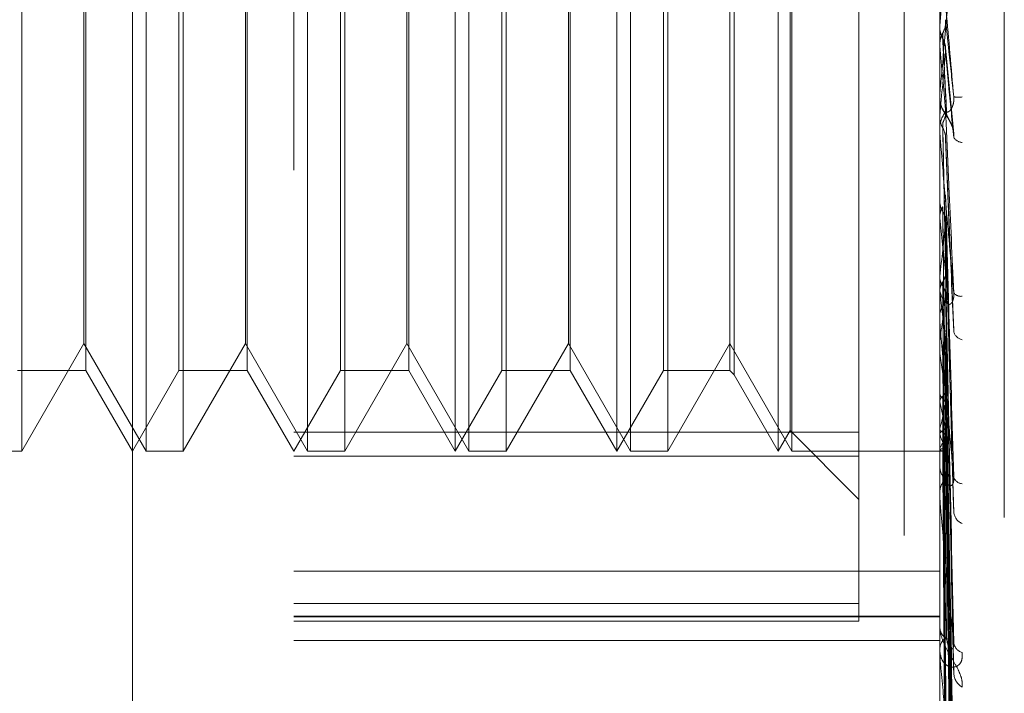
# Model space of a CAD drawing. Units: inches. Extents: x 0 to 23.4, y 0 to 16.5.
# Drawn here: x 11.7 to 11.7, y 9.8 to 9.9 of the extents above; entities that cross this region are included whole.
import ezdxf

# ---------------------------------------------------------------- set-up
doc = ezdxf.new("R2010")
doc.units = ezdxf.units.IN
doc.header["$MEASUREMENT"] = 0
doc.linetypes.add('HIDDEN', pattern=[0.07500000000000001, 0.05, -0.025])

msp = doc.modelspace()

# ---------------------------------------------------------------- linework, layer by layer
at = {"color": 7, "linetype": 'HIDDEN', "lineweight": 0}
for p, q in [((11.6969027292, 5.4828651356), (11.6969027292, 10.4071940678)), ((11.6654755638, 9.7881386568), (11.6654755638, 9.9830205466)), ((11.6753180835, 9.9731780269), (11.6753180835, 9.8307932239)), ((11.7146881622, 9.8459527085), (11.7146881622, 9.9687581205)), ((11.7186251701, 9.9520051438), (11.7186251701, 9.819459918)), ((11.7125277292, 9.9509046017), (11.7125277292, 9.3609046017)), ((11.6587380643, 9.9151071608), (11.6587380643, 9.8560571385)), ((11.6663075515, 9.8560520426), (11.6663075515, 9.9151020649)), ((11.668580584, 9.9151071608), (11.668580584, 9.8560571385)), ((11.6761500712, 9.8560520426), (11.6761500712, 9.9151020649)), ((11.6784231037, 9.9151071608), (11.6784231037, 9.8560571385)), ((11.6859925908, 9.8560520426), (11.6859925908, 9.9151020649)), ((11.6882656234, 9.9151071608), (11.6882656234, 9.8560571385)), ((11.6958351105, 9.8560520426), (11.6958351105, 9.9151020649)), ((11.6981081431, 9.9151071608), (11.6981081431, 9.8560571385)), ((11.7056776302, 9.8560520426), (11.7056776302, 9.9151020649)), ((11.7097669024, 9.9139587769), (11.7097669024, 9.8557376151)), ((11.7021566162, 9.9104496304), (11.7021566162, 9.860709573)), ((11.6626342731, 9.9101859009), (11.6626342731, 9.8609733025)), ((11.6724767928, 9.9101859009), (11.6724767928, 9.8609733025)), ((11.6823193125, 9.9101859009), (11.6823193125, 9.8609733025)), ((11.6921618322, 9.9101859009), (11.6921618322, 9.8609733025)), ((11.7018928866, 9.9101859009), (11.7018928866, 9.8609733025)), ((11.6625228079, 9.8626113753), (11.6625228079, 9.9085517926)), ((11.6723653276, 9.8626113753), (11.6723653276, 9.9085517926)), ((11.6822078473, 9.8626113753), (11.6822078473, 9.9085517926)), ((11.692050367, 9.8626113753), (11.692050367, 9.9085517926)), ((11.6683168545, 9.8609733025), (11.6683168545, 9.8851224731)), ((11.6781593742, 9.8609733025), (11.6781593742, 9.8851224731)), ((11.6851606032, 9.8560520426), (11.6851606032, 9.8850310474)), ((11.6880018939, 9.8609733025), (11.6880018939, 9.8851224731)), ((11.6950031229, 9.8560520426), (11.6950031229, 9.8850310474)), ((11.6978444136, 9.8609733025), (11.6978444136, 9.8851224731)), ((11.7048456425, 9.8560520426), (11.7048456425, 9.8850310474)), ((11.705566165, 9.8573000241), (11.705566165, 9.8850542321)), ((11.7146881622, 9.8819210879), (11.7146895674, 9.881921027)), ((11.7146937803, 9.8819848166), (11.7146895674, 9.881921027)), ((11.7146937803, 9.8806189368), (11.7146937803, 9.8819848166)), ((11.7146881622, 9.8808351464), (11.7146895674, 9.8808352069)), ((11.7146937803, 9.8807717773), (11.7146895674, 9.8808352069)), ((11.7146937803, 9.8754737962), (11.7146937803, 9.8807717773)), ((11.7155450977, 9.8754123651), (11.71504366, 9.8806496187)), ((11.7146881622, 9.8777717883), (11.7146881622, 9.8776134471)), ((11.7146937803, 9.8765032185), (11.7146895674, 9.8764420757)), ((11.7146881622, 9.8756007991), (11.7146881622, 9.8757584011)), ((11.7146937803, 9.8732673122), (11.7146937803, 9.8757443516)), ((11.7146881622, 9.8754053656), (11.7146895674, 9.8754054232)), ((11.7146937803, 9.8753451075), (11.7146895674, 9.8754054232)), ((11.7146937803, 9.8639838643), (11.7146937803, 9.8753451075)), ((11.7155510871, 9.8634358425), (11.7150483076, 9.8751606983)), ((11.7146937803, 9.8713496646), (11.7146895674, 9.8712933783)), ((11.7146937803, 9.870288339), (11.7146895674, 9.8703433607)), ((11.7150415024, 9.8701488512), (11.7150396266, 9.8702172065)), ((11.7155207749, 9.8526833996), (11.7150451904, 9.870014453)), ((11.7146937803, 9.8667104177), (11.7146895674, 9.8666610223)), ((11.7146881622, 9.8661773428), (11.7146881622, 9.866025675)), ((11.7146937803, 9.8657842365), (11.7146895674, 9.8658319758)), ((11.7155219346, 9.8428078073), (11.7150402678, 9.8657189967)), ((11.7146881622, 9.8641046593), (11.7146881622, 9.8642546283)), ((11.7146937803, 9.8532744587), (11.7146937803, 9.8642405789)), ((11.6587380643, 9.8560520426), (11.6625228079, 9.8626074108)), ((11.6625228079, 9.8626074108), (11.6663075515, 9.8560520426)), ((11.668580584, 9.8560520426), (11.6723653276, 9.8626074108)), ((11.6723653276, 9.8626074108), (11.6761500712, 9.8560520426)), ((11.6784231037, 9.8560520426), (11.6822078473, 9.8626074108)), ((11.6822078473, 9.8626074108), (11.6859925908, 9.8560520426)), ((11.6882656234, 9.8560520426), (11.692050367, 9.8626074108)), ((11.692050367, 9.8626074108), (11.6958351105, 9.8560520426)), ((11.6981081431, 9.8560520426), (11.7018928866, 9.8626074108)), ((11.7018928866, 9.8626074108), (11.7056776302, 9.8560520426)), ((11.7146937803, 9.8627531522), (11.7146895674, 9.8627124331)), ((11.7155256619, 9.8355401242), (11.7150423153, 9.862825253)), ((11.7146937803, 9.8619955902), (11.7146895674, 9.8620343214)), ((11.7155226606, 9.834480896), (11.7150406685, 9.861941246)), ((11.6584743348, 9.8609733025), (11.6626342731, 9.8609733025)), ((11.6626342731, 9.8609733025), (11.6654755638, 9.8560520426)), ((11.6654755638, 9.8560520426), (11.6683168545, 9.8609733025)), ((11.6683168545, 9.8609733025), (11.6724767928, 9.8609733025)), ((11.6724767928, 9.8609733025), (11.6753180835, 9.8560520426)), ((11.6753180835, 9.8560520426), (11.6781593742, 9.8609733025)), ((11.6781593742, 9.8609733025), (11.6823193125, 9.8609733025)), ((11.6823193125, 9.8609733025), (11.6851606032, 9.8560520426)), ((11.6851606032, 9.8560520426), (11.6880018939, 9.8609733025)), ((11.6880018939, 9.8609733025), (11.6921618322, 9.8609733025)), ((11.6921618322, 9.8609733025), (11.6950031229, 9.8560520426)), ((11.6950031229, 9.8560520426), (11.6978444136, 9.8609733025)), ((11.6978444136, 9.8609733025), (11.7018928866, 9.8609733025)), ((11.7018928866, 9.8609733025), (11.7021566162, 9.860709573)), ((11.7021566162, 9.860709573), (11.7048456425, 9.8560520426)), ((11.7146937803, 9.8596208941), (11.7146895674, 9.8595903229)), ((11.7155251572, 9.8287875774), (11.7150420399, 9.859674612)), ((11.7146937803, 9.8590593314), (11.7146895674, 9.8590876549)), ((11.7155231896, 9.8280024026), (11.7150409601, 9.8590193566)), ((11.6753180835, 9.8572004265), (11.7097669024, 9.8572004265)), ((11.7048456425, 9.8560520426), (11.705566165, 9.8573000241)), ((11.705566165, 9.8573000241), (11.7097669024, 9.8530992867)), ((11.7146937803, 9.8574268514), (11.7146895674, 9.8574075329)), ((11.7146937803, 9.8570815844), (11.7146895674, 9.8570984763)), ((11.7155236192, 9.8236059775), (11.7150411966, 9.8570584643)), ((11.7155247399, 9.8240887267), (11.7150418117, 9.8574613248)), ((11.6564650318, 9.8560520426), (11.6587380643, 9.8560520426)), ((11.6663075515, 9.8560520426), (11.668580584, 9.8560520426)), ((11.7097669024, 9.8557376151), (11.6753180835, 9.8557376151)), ((11.6761500712, 9.8560520426), (11.6784231037, 9.8560520426)), ((11.6859925908, 9.8560520426), (11.6882656234, 9.8560520426)), ((11.6958351105, 9.8560520426), (11.6981081431, 9.8560520426)), ((11.7056776302, 9.8560520426), (11.7146881622, 9.8560520426)), ((11.7097669024, 9.8557376151), (11.7097669024, 9.8456754163)), ((11.7146881622, 9.8560513805), (11.7148859013, 9.8560527048)), ((11.7146937803, 9.8562503223), (11.7146895674, 9.856242955)), ((11.7146937803, 9.8561338299), (11.7146895674, 9.8561386798)), ((11.715524, 9.8214502935), (11.7150414059, 9.8561292288)), ((11.7155243645, 9.8216131719), (11.715041606, 9.8562651515)), ((11.7146881622, 9.8533846799), (11.7146881622, 9.8535215957)), ((11.6753180835, 9.8487264889), (11.7146881622, 9.8487264889)), ((11.6753180835, 9.8467572186), (11.7097669024, 9.8467572186)), ((11.6753180835, 9.8459819262), (11.7146881622, 9.8459819262)), ((11.6753180835, 9.8459527085), (11.7146881622, 9.8459527085)), ((11.7097669024, 9.8456754163), (11.6753180835, 9.8456754163)), ((11.7146881622, 9.8029608741), (11.7146881622, 9.8459527085)), ((11.6753180835, 9.8445008297), (11.7146881622, 9.8445008297)), ((11.7146881622, 9.8439472229), (11.7146881622, 9.8442644474)), ((11.7146881622, 9.8438283088), (11.7146881622, 9.8439472229)), ((11.7146937803, 9.8437326451), (11.7146937803, 9.8439331734))]:
    msp.add_line(p, q, dxfattribs=at)
for centre, radius, start, end in [((9.0061950396, 10.1207131728), 2.718999201254228, 354.9629399372, 355.0476567748), ((13.6490429241, 10.0522650749), 1.941936291802123, 185.0664168383, 185.1820423734), ((10.7191969799, 9.9679928379), 0.9996920675994796, 354.7490689344, 354.9730340287), ((11.7161453208, 9.877614493), 0.0014571589272831, 180.0411265359, 224.4275787388), ((11.7158181138, 9.8794484401), 0.0018110491020476, 261.2650467659, 277.262021341), ((11.7161381496, 9.8757569602), 0.001449988105443, 135.4568073654, 179.9430630945), ((11.7161265534, 9.8756008016), 0.0014383911252698, 180.0001010356, 185.0656353597), ((11.7160978349, 9.875528345), 0.0006550115460507, 212.1198552297, 265.5526382528), ((12.0735670829, 9.9069160625), 0.360737629625056, 185.827605909, 186.3516587605), ((11.433182971, 9.8986444439), 0.2833162857473896, 353.5281464416, 354.1898470029), ((11.7160525776, 9.8660320425), 0.0013644302396249, 180.2673870243, 225.9968867069), ((11.8847861732, 9.8857474816), 0.1712598997851267, 186.6940128944, 187.633069161), ((11.573469477, 9.8821227919), 0.1425464372913359, 352.1903165281, 353.3047752112), ((11.7159773448, 9.8660294134), 0.0005389036142816, 216.3096613988, 277.4310959731), ((11.7160368431, 9.8642473086), 0.0013487007535369, 133.7198701829, 179.6890404741), ((11.7159898518, 9.8641046716), 0.0013016896140395, 180.0005398187, 185.3251711661), ((11.7162256842, 9.8635281667), 0.0007069569018169, 195.0826472854, 255.3632467419), ((11.784597606, 9.8720540754), 0.0706237777158976, 188.1881078469, 189.9861526018), ((11.7358267253, 9.8631521939), 0.0215256332503101, 190.9608964932, 195.09473489), ((11.6967913665, 9.8624699092), 0.0185991626863726, 344.2676264789, 348.9194087635), ((11.7178951449, 9.8580441995), 0.0033429572821761, 196.7354542494, 211.4670184839), ((11.7123795612, 9.8578025462), 0.0027865765824468, 326.1489249834, 342.9594444693), ((11.7148974026, 9.8563479957), 0.0002955148086159, 226.4456405517, 267.7695145853), ((11.7158957099, 9.8551612722), 0.0012076622543523, 180.7894579692, 229.0816260673), ((11.7158736662, 9.8535033538), 0.0011856443252013, 130.4326968572, 179.1184360394), ((11.7160935267, 9.8546335354), 0.000571367394671, 195.5528991946, 265.333553303), ((11.7157727812, 9.85338471), 0.0010846189825152, 180.0015922716, 185.8341826429), ((11.7164033463, 9.8524259832), 0.0008677863916955, 187.5488798323, 245.7581914063), ((11.715697191, 9.8453966294), 0.0010095695708948, 181.8754320185, 234.0652466532), ((11.7156719963, 9.8439117087), 0.0009844748556567, 125.1858840594, 177.9326517501), ((11.7162573569, 9.8444601166), 0.0007194034623143, 186.8447855616, 253.0016237194), ((11.7155064399, 9.8438283672), 0.0008182776686225, 180.0040849321, 186.7178374033), ((11.7165987981, 9.8425551552), 0.0010582397215185, 183.9568387699, 238.5745082959)]:
    msp.add_arc(centre, radius, start, end, dxfattribs=at)
for points, knots in [([(11.71554308091208, 9.887391818900635), (11.71538949885703, 9.885641490654026), (11.71513182159652, 9.882704820823456), (11.71485254901953, 9.87958242661196), (11.71472651153334, 9.878217083430437), (11.71470195488451, 9.877965913823347), (11.71469486975468, 9.877899862826784), (11.71469411472442, 9.87789959167001), (11.71469378029797, 9.877899471566217)], [0, 0, 0, 0, 0.5273188798742388, 0.8847263069759199, 0.9590362595960064, 0.9800473728109219, 0.991162359075272, 1, 1, 1, 1]), ([(11.71554308091208, 9.877658396602747), (11.71538949885703, 9.879415076489796), (11.71513182159652, 9.882362402990562), (11.71485254901954, 9.885542594697649), (11.71472651153335, 9.886967574615971), (11.71470195488451, 9.887241734676557), (11.71469486975469, 9.8873193330394), (11.71469411472442, 9.887326017414214), (11.71469378029797, 9.887328978132313)], [0, 0, 0, 0, 0.527318879874334, 0.8847263069755404, 0.959036259595877, 0.9800473728110284, 0.9911623590753946, 1, 1, 1, 1]), ([(11.71486883185424, 9.881536387745069), (11.71489562342117, 9.881589821357991), (11.71499595960126, 9.881789933752488), (11.71505740394287, 9.882077610664783), (11.71504672046871, 9.882303256511568), (11.71504380030307, 9.882364933381758)], [0, 0, 0, 0, 0.2093091831965861, 0.7838766564326837, 1, 1, 1, 1]), ([(11.71504380030307, 9.882364933381758), (11.71505748457803, 9.882236781623453), (11.71512590604793, 9.881596021941276), (11.71529035984248, 9.880049830275587), (11.71544541628734, 9.878582571514661), (11.71554308091208, 9.877658396602747)], [0, 0, 0, 0, 0.0846963374235212, 0.423482275747812, 1, 1, 1, 1]), ([(11.71468849760198, 9.881887859621639), (11.71468843961628, 9.881763035534565), (11.71468824714714, 9.881348712954596), (11.71468819741937, 9.880933436633489), (11.71468816267322, 9.880643271735634)], [0, 0, 0, 0, 0.3012727114295005, 1, 1, 1, 1]), ([(11.71468849760198, 9.881887859621639), (11.71470443236445, 9.881733458148009), (11.71472862543032, 9.8814990370183), (11.71483315178242, 9.881289806412276), (11.71486883185425, 9.88121838554183)], [0, 0, 0, 0, 0.6586499852805622, 1, 1, 1, 1]), ([(11.71468849760197, 9.880867076894692), (11.71470443236445, 9.881021031059742), (11.71472862543032, 9.881254773060029), (11.71483315178242, 9.881464721754961), (11.71486883185424, 9.881536387745069)], [0, 0, 0, 0, 0.6586499852789036, 1, 1, 1, 1]), ([(11.71486883185424, 9.881536387745069), (11.71487567570114, 9.88139608978446), (11.71490989494318, 9.880694599825993), (11.71498769278468, 9.879115811944175), (11.7150605276039, 9.877658250382137), (11.71510471139901, 9.876774049637083)], [0, 0, 0, 0, 0.0895371415802451, 0.447685807086746, 1, 1, 1, 1]), ([(11.71486883185425, 9.88121838554183), (11.71487567570114, 9.88107854295802), (11.71490989494319, 9.880379329884056), (11.71498769278467, 9.878829357481834), (11.71506052760389, 9.877438317849586), (11.715104711399, 9.87659447131077)], [0, 0, 0, 0, 0.0895371415801839, 0.447685807086702, 0.9999999999999999, 0.9999999999999999, 0.9999999999999999, 0.9999999999999999]), ([(11.71486883185425, 9.881218385541834), (11.71489562342117, 9.881165179208818), (11.71499595960126, 9.880965917992526), (11.71505740394288, 9.880679988759201), (11.71504672046871, 9.880456358992367), (11.71504380030307, 9.880395233187055)], [0, 0, 0, 0, 0.2093091832042768, 0.7838766564357541, 1, 1, 1, 1]), ([(11.71468849760197, 9.880867076894692), (11.71468844082386, 9.880711791890018), (11.714688252275, 9.880196121148295), (11.71468816405395, 9.879665659548786), (11.71468816230677, 9.879290436333585), (11.71468816223413, 9.879274835206221)], [0, 0, 0, 0, 0.2922709278857627, 0.9705738585822479, 1, 1, 1, 1]), ([(11.71504380030307, 9.880395233187055), (11.71505748457803, 9.880243285549406), (11.71512590604794, 9.879483546305131), (11.71529035984247, 9.87772253219927), (11.71544541628734, 9.876162616677851), (11.71554308091208, 9.875180080517225)], [0, 0, 0, 0, 0.084696337423505, 0.4234822757477767, 1, 1, 1, 1]), ([(11.71469195872412, 9.877608417793079), (11.71469073632117, 9.877598233649458), (11.71467579227191, 9.877473731050834), (11.71472589253618, 9.877253230292618), (11.71481267040942, 9.876987822255028), (11.71492236423144, 9.876776331105363), (11.71507729924319, 9.876528590822105), (11.71524779208315, 9.876285432350445), (11.71543135628917, 9.87591997878859), (11.71552174588805, 9.875619176801898), (11.71555546909137, 9.87537203796236), (11.71554341535845, 9.87524267006072), (11.71553862408668, 9.875191247254255)], [0, 0, 0, 0, 0.0096568678128854, 0.1180565771470148, 0.2108877095016747, 0.2962308542593214, 0.410731982548381, 0.6489736571509932, 0.7777130579260826, 0.86416681156987, 0.9460072887334979, 1, 1, 1, 1]), ([(11.71510471139906, 9.876774049637158), (11.71512938802687, 9.876739026401292), (11.71516298610868, 9.876691341054945), (11.71533286616756, 9.876833461316306), (11.71544439618249, 9.877001896457422), (11.71552395656173, 9.877237368123769), (11.7155539168693, 9.877458534931463), (11.71554614372781, 9.877601905103361), (11.71554308091208, 9.877658396602731)], [0, 0, 0, 0, 0.4235571565794745, 0.5766877106330093, 0.7311347586962961, 0.8323151788333121, 0.9339279095243523, 1, 1, 1, 1]), ([(11.71486883185424, 9.876073872287872), (11.71489562342117, 9.876125039018563), (11.71499595960126, 9.876316661790016), (11.71505740394287, 9.876592486240579), (11.71504672046871, 9.87680926878268), (11.71504380030307, 9.87686852300295)], [0, 0, 0, 0, 0.2093091832020687, 0.7838766564339317, 1, 1, 1, 1]), ([(11.71504380030307, 9.87686852300295), (11.71505748457803, 9.876558019967923), (11.71512590604793, 9.87500550263483), (11.71529035984248, 9.871307739935885), (11.71544541628734, 9.867873444507392), (11.71554308091208, 9.865710302081773)], [0, 0, 0, 0, 0.0846963374234884, 0.4234822757477995, 1, 1, 1, 1]), ([(11.71468849760198, 9.87640953863017), (11.71468843961627, 9.876102203395108), (11.71468824714714, 9.875082080352302), (11.71468819741937, 9.874061043903179), (11.71468816267322, 9.873347617873518)], [0, 0, 0, 0, 0.3012727113970707, 1, 1, 1, 1]), ([(11.71468849760198, 9.87640953863017), (11.71470443236445, 9.87626182821513), (11.71472862543032, 9.876037565832462), (11.71483315178242, 9.8758382918767), (11.71486883185425, 9.875770269708969)], [0, 0, 0, 0, 0.6586499852840108, 1, 1, 1, 1]), ([(11.71510471139906, 9.876594471310698), (11.71512938802687, 9.876525512140764), (11.71516298610867, 9.876431621847047), (11.71533286616756, 9.876129229277709), (11.71544439618249, 9.875884718212982), (11.71552395656173, 9.875606935670904), (11.71555391686929, 9.875372645209199), (11.71554614372781, 9.875234509503557), (11.71554308091208, 9.875180080517216)], [0, 0, 0, 0, 0.4235571565793321, 0.5766877106327264, 0.7311347586957695, 0.832315178833397, 0.9339279095260339, 1, 1, 1, 1]), ([(11.71486883185424, 9.87607387228787), (11.71487567570114, 9.87575174540799), (11.71490989494318, 9.87414111065175), (11.71498769278468, 9.870532096852004), (11.7150605276039, 9.867227014341935), (11.71510471139901, 9.865222051742771)], [0, 0, 0, 0, 0.0895371415802527, 0.4476858070867802, 1, 1, 1, 1]), ([(11.71486883185425, 9.875770269708969), (11.71487567570114, 9.875448577585734), (11.71490989494319, 9.873840116613195), (11.71498769278467, 9.870258613484216), (11.71506052760389, 9.867017040689593), (11.715104711399, 9.86505060499672)], [0, 0, 0, 0, 0.0895371415802201, 0.4476858070868505, 0.9999999999999999, 0.9999999999999999, 0.9999999999999999, 0.9999999999999999]), ([(11.71486883185425, 9.875770269708969), (11.71489562342117, 9.87571962531297), (11.71499595960126, 9.87552995871929), (11.71505740394287, 9.875258150784562), (11.71504672046871, 9.875046001597429), (11.71504380030307, 9.874988013834471)], [0, 0, 0, 0, 0.2093091832020521, 0.7838766564320788, 1, 1, 1, 1]), ([(11.71468849760197, 9.87543497850056), (11.71468843961627, 9.875098557861092), (11.71468824714713, 9.873981893036373), (11.71468819741937, 9.872866131860457), (11.71468816267322, 9.87208651907928)], [0, 0, 0, 0, 0.301272711398501, 1, 1, 1, 1]), ([(11.71554308091208, 9.865710302081773), (11.71538949885703, 9.867432045505247), (11.71513182159652, 9.870320756224217), (11.71485254901953, 9.87352987939379), (11.71472651153335, 9.875034995057987), (11.71470195488451, 9.87534750179751), (11.71469486975469, 9.875445988453967), (11.71469411472442, 9.875465260129774), (11.71469378029797, 9.875473796156095)], [0, 0, 0, 0, 0.5273188798742988, 0.884726306975622, 0.9590362595963307, 0.9800473728108701, 0.9911623590752142, 1, 1, 1, 1]), ([(11.71504380030307, 9.874988013834471), (11.71505748457803, 9.874654792433779), (11.71512590604794, 9.872988683114459), (11.71529035984247, 9.869085825462761), (11.71544541628734, 9.865563068913087), (11.71554308091208, 9.863344207925033)], [0, 0, 0, 0, 0.0846963374234803, 0.4234822757477844, 1, 1, 1, 1]), ([(11.71504380030307, 9.871686953704739), (11.71505748457803, 9.871205321781686), (11.71512590604794, 9.868797158819126), (11.71529035984247, 9.863081471865298), (11.71544541628734, 9.857804264154), (11.71554308091208, 9.854480335817952)], [0, 0, 0, 0, 0.0846963374234811, 0.4234822757477765, 1, 1, 1, 1]), ([(11.71468849760198, 9.8712626476104), (11.71468843961627, 9.870783909123492), (11.71468824714714, 9.869194855522565), (11.71468819741937, 9.867604961863039), (11.71468816267322, 9.866494059777155)], [0, 0, 0, 0, 0.3012727113983784, 1, 1, 1, 1]), ([(11.71468849760198, 9.8712626476104), (11.71470443236445, 9.871126966893206), (11.71472862543032, 9.870920968684405), (11.71483315178242, 9.870738853658867), (11.71486883185425, 9.87067668869222)], [0, 0, 0, 0, 0.6586499852838688, 1, 1, 1, 1]), ([(11.71468849760197, 9.870369533220396), (11.71470443236445, 9.870503642391762), (11.71472862543032, 9.870707254589986), (11.71483315178242, 9.870891892503924), (11.71486883185424, 9.870954918658562)], [0, 0, 0, 0, 0.6586499852863756, 1, 1, 1, 1]), ([(11.71486883185424, 9.870954918658562), (11.71487567570114, 9.87046260536414), (11.71490989494319, 9.868001038346675), (11.71498769278468, 9.862492237790939), (11.71506052760389, 9.857459088626058), (11.71510471139901, 9.854405828744992)], [0, 0, 0, 0, 0.0895371415803004, 0.4476858070867784, 1, 1, 1, 1]), ([(11.71468849760197, 9.870369533220396), (11.71468843961627, 9.869864140048549), (11.71468824714713, 9.868186612835759), (11.71468819741937, 9.866509910764927), (11.71468816267322, 9.865338353273188)], [0, 0, 0, 0, 0.3012727114022444, 1, 1, 1, 1]), ([(11.71486883185425, 9.87067668869222), (11.71487567570114, 9.87018477382105), (11.71490989494319, 9.867725198920283), (11.71498769278467, 9.862241609919154), (11.71506052760389, 9.857266662848785), (11.715104711399, 9.85424871011129)], [0, 0, 0, 0, 0.0895371415802187, 0.4476858070866676, 1, 1, 1, 1]), ([(11.71486883185425, 9.870676688692214), (11.71489562342117, 9.870630436653656), (11.71499595960126, 9.870457219727454), (11.71505740394287, 9.870209356938272), (11.71504672046871, 9.870016355955215), (11.71504380030307, 9.869963602063452)], [0, 0, 0, 0, 0.2093091832018843, 0.7838766564375161, 1, 1, 1, 1]), ([(11.71504380030307, 9.869963602063452), (11.71505748457803, 9.869461150389332), (11.71512590604794, 9.866948888526755), (11.71529035984247, 9.861045246773593), (11.71544541628734, 9.855686970795807), (11.71554308091208, 9.852311980397612)], [0, 0, 0, 0, 0.0846963374235024, 0.423482275747772, 0.9999999999999999, 0.9999999999999999, 0.9999999999999999, 0.9999999999999999]), ([(11.71468849760197, 9.866633208613882), (11.71468843961627, 9.866000369731386), (11.71468824714713, 9.863899818109857), (11.71468819741937, 9.861798530139355), (11.71468816267322, 9.860330302893198)], [0, 0, 0, 0, 0.301272711419827, 1, 1, 1, 1]), ([(11.71468849760197, 9.866633208613882), (11.71470443236445, 9.866514461449164), (11.71472862543032, 9.866334172726212), (11.71483315178242, 9.866175798742418), (11.71486883185425, 9.86612173778072)], [0, 0, 0, 0, 0.6586499852858493, 1, 1, 1, 1]), ([(11.71486883185424, 9.866364539178594), (11.71489562342117, 9.866405773017451), (11.71499595960126, 9.866560196455733), (11.71505740394287, 9.866783197624937), (11.71504672046871, 9.866959351823336), (11.71504380030307, 9.867007500902007)], [0, 0, 0, 0, 0.2093091832055188, 0.7838766564325406, 0.9999999999999999, 0.9999999999999999, 0.9999999999999999, 0.9999999999999999]), ([(11.71504380030307, 9.867007500902007), (11.71505748457803, 9.866372147523505), (11.71512590604793, 9.863195376215359), (11.71529035984247, 9.855668344825245), (11.71544541628734, 9.848738956867447), (11.71554308091208, 9.844374378051445)], [0, 0, 0, 0, 0.0846963374235302, 0.4234822757477905, 1, 1, 1, 1]), ([(11.71468849760197, 9.865853819444533), (11.71470443236445, 9.865970508321935), (11.71472862543032, 9.866147672035606), (11.71483315178242, 9.866309350300494), (11.71486883185424, 9.866364539178594)], [0, 0, 0, 0, 0.6586499852872375, 1, 1, 1, 1]), ([(11.71486883185424, 9.866364539178594), (11.71487567570114, 9.865719832954806), (11.71490989494318, 9.862496301121688), (11.71498769278467, 9.85528681621506), (11.7150605276039, 9.848707511519935), (11.71510471139901, 9.844716307124266)], [0, 0, 0, 0, 0.089537141580127, 0.4476858070867088, 1, 1, 1, 1]), ([(11.71486883185425, 9.86612173778072), (11.71487567570114, 9.865477379246734), (11.71490989494319, 9.862255585863005), (11.71498769278468, 9.855068102183594), (11.71506052760389, 9.8485395883867), (11.71510471139901, 9.844579195279714)], [0, 0, 0, 0, 0.0895371415801551, 0.447685807086734, 1, 1, 1, 1]), ([(11.71486883185425, 9.86612173778072), (11.71489562342117, 9.86608154976878), (11.71499595960126, 9.86593104302108), (11.71505740394287, 9.865716083784438), (11.71504672046871, 9.865549206563845), (11.71504380030307, 9.865503593206368)], [0, 0, 0, 0, 0.2093091832010975, 0.7838766564322773, 1, 1, 1, 1]), ([(11.71468849760197, 9.865853819444531), (11.71468843961627, 9.865197719966318), (11.71468824714713, 9.863019960569634), (11.71468819741937, 9.860842917985293), (11.71468816267322, 9.85932175892317)], [0, 0, 0, 0, 0.3012727113988717, 1, 1, 1, 1]), ([(11.71504380030307, 9.865503593206368), (11.71505748457803, 9.864850071171457), (11.71512590604794, 9.861582456454988), (11.71529035984247, 9.853891403595076), (11.71544541628734, 9.84689127024388), (11.71554308091208, 9.842482131381992)], [0, 0, 0, 0, 0.0846963374235323, 0.4234822757478096, 1, 1, 1, 1]), ([(11.71510471139906, 9.865222051742851), (11.71512938802687, 9.865118765191248), (11.71516298610868, 9.864978136980731), (11.71533286616756, 9.86500616037669), (11.71544439618249, 9.86511586521854), (11.71552395656173, 9.865312252428827), (11.7155539168693, 9.865514588773022), (11.71554614372781, 9.865654983129462), (11.71554308091208, 9.865710302081743)], [0, 0, 0, 0, 0.423557156579657, 0.5766877106329844, 0.7311347586963763, 0.8323151788330158, 0.933927909525914, 1, 1, 1, 1]), ([(11.71554308091208, 9.854480335817952), (11.71538949885703, 9.856104914484561), (11.71513182159652, 9.858830603889885), (11.71485254901953, 9.861952672449327), (11.71472651153335, 9.863483525057733), (11.71470195488451, 9.863823083668413), (11.71469486975468, 9.863938899054098), (11.71469411472442, 9.86397006150233), (11.71469378029797, 9.863983864322641)], [0, 0, 0, 0, 0.5273188798742249, 0.8847263069757269, 0.9590362595959644, 0.9800473728110636, 0.9911623590750478, 1, 1, 1, 1]), ([(11.71486883185424, 9.862468642122494), (11.71489562342117, 9.862502568952339), (11.71499595960126, 9.862629627161327), (11.71505740394287, 9.862813566681927), (11.71504672046871, 9.862959424255502), (11.71504380030307, 9.862999292211239)], [0, 0, 0, 0, 0.2093091832022821, 0.7838766564343891, 1, 1, 1, 1]), ([(11.71504380030307, 9.862999292211239), (11.71505748457803, 9.862233180703786), (11.71512590604793, 9.858402617842135), (11.71529035984247, 9.84933628854164), (11.71544541628734, 9.841005166472492), (11.71554308091208, 9.83575768442675)], [0, 0, 0, 0, 0.0846963374234797, 0.4234822757477544, 1, 1, 1, 1]), ([(11.71468849760197, 9.86268854162783), (11.71468843961627, 9.861924474795806), (11.71468824714713, 9.859388344561872), (11.71468819741937, 9.856851608302149), (11.71468816267322, 9.855079121453478)], [0, 0, 0, 0, 0.3012727113917731, 1, 1, 1, 1]), ([(11.71486883185424, 9.862468642122497), (11.71487567570114, 9.861694844332035), (11.71490989494318, 9.857825854522536), (11.71498769278467, 9.849176254833681), (11.71506052760389, 9.841288587822202), (11.71510471139901, 9.836503691437768)], [0, 0, 0, 0, 0.0895371415800778, 0.4476858070867356, 0.9999999999999999, 0.9999999999999999, 0.9999999999999999, 0.9999999999999999]), ([(11.71468849760197, 9.862051046834384), (11.71468843961627, 9.861267954194405), (11.71468824714713, 9.858668672512572), (11.71468819741937, 9.856069973405988), (11.71468816267322, 9.854254191425357)], [0, 0, 0, 0, 0.3012727114005231, 1, 1, 1, 1]), ([(11.71486883185425, 9.862270044768223), (11.71487567570114, 9.861496531367697), (11.71490989494319, 9.857628963508208), (11.71498769278468, 9.848997359537476), (11.71506052760389, 9.841151236512557), (11.715104711399, 9.83639154196167)], [0, 0, 0, 0, 0.089537141580267, 0.4476858070867316, 1, 1, 1, 1]), ([(11.71486883185425, 9.862270044768223), (11.71489562342117, 9.862237373282365), (11.71499595960126, 9.862115016419168), (11.71505740394287, 9.861940729921962), (11.71504672046871, 9.861806007841373), (11.71504380030307, 9.861769183603771)], [0, 0, 0, 0, 0.2093091832053224, 0.7838766564363199, 1, 1, 1, 1]), ([(11.71504380030307, 9.861769183603771), (11.71505748457803, 9.860988211197142), (11.71512590604794, 9.857083343736319), (11.71529035984248, 9.847882854458861), (11.71544541628734, 9.839493866792232), (11.71554308091208, 9.83420993723302)], [0, 0, 0, 0, 0.0846963374234341, 0.4234822757478405, 0.9999999999999999, 0.9999999999999999, 0.9999999999999999, 0.9999999999999999]), ([(11.71468849760197, 9.859571217194846), (11.71468843961627, 9.858703537779363), (11.71468824714713, 9.85582349128749), (11.71468819741937, 9.85294299099638), (11.71468816267322, 9.85093030683808)], [0, 0, 0, 0, 0.3012727113711326, 1, 1, 1, 1]), ([(11.71468849760197, 9.859571217194846), (11.71470443236445, 9.85949844549017), (11.71472862543032, 9.85938795933469), (11.71483315178242, 9.859293174634495), (11.71486883185425, 9.859260819875688)], [0, 0, 0, 0, 0.6586499852884143, 1, 1, 1, 1]), ([(11.71468849760197, 9.859098657500125), (11.71470443236445, 9.859168635513514), (11.71472862543032, 9.859274880127428), (11.71483315178242, 9.859374149692906), (11.71486883185424, 9.859408035360541)], [0, 0, 0, 0, 0.658649985286951, 1, 1, 1, 1]), ([(11.71486883185424, 9.859408035360541), (11.71489562342117, 9.859433428977347), (11.71499595960126, 9.859528529742306), (11.71505740394287, 9.859666759560781), (11.71504672046871, 9.859777048836797), (11.71504380030307, 9.859807194737806)], [0, 0, 0, 0, 0.2093091832020932, 0.7838766564354821, 0.9999999999999999, 0.9999999999999999, 0.9999999999999999, 0.9999999999999999]), ([(11.71486883185424, 9.859408035360541), (11.71487567570114, 9.858533113071662), (11.71490989494318, 9.85415850065805), (11.71498769278468, 9.844381405256042), (11.71506052760389, 9.835470456765117), (11.715104711399, 9.830064807014178)], [0, 0, 0, 0, 0.0895371415800537, 0.4476858070867202, 1, 1, 1, 1]), ([(11.71504380030307, 9.859807194737806), (11.71505748457803, 9.858938014367368), (11.71512590604793, 9.854592106474454), (11.71529035984248, 9.844314160026608), (11.71544541628734, 9.834882412304205), (11.71554308091208, 9.82894168470203)], [0, 0, 0, 0, 0.084696337423501, 0.42348227574777, 1, 1, 1, 1]), ([(11.71468849760197, 9.859098657500125), (11.71468843961627, 9.858216874706713), (11.71468824714713, 9.855290015551722), (11.71468819741937, 9.852363583679104), (11.71468816267322, 9.850318805871382)], [0, 0, 0, 0, 0.3012727113671017, 1, 1, 1, 1]), ([(11.71486883185425, 9.859260819875688), (11.71487567570114, 9.858386108398289), (11.71490989494319, 9.854012550042329), (11.71498769278468, 9.844248794437203), (11.7150605276039, 9.835368641513252), (11.71510471139901, 9.829981673280797)], [0, 0, 0, 0, 0.0895371415802138, 0.4476858070867112, 1, 1, 1, 1]), ([(11.71486883185425, 9.859260819875688), (11.71489562342117, 9.859236845748537), (11.71499595960126, 9.859147061065677), (11.71505740394287, 9.859019746476003), (11.71504672046871, 9.858922048742437), (11.71504380030307, 9.8588953445486)], [0, 0, 0, 0, 0.2093091832035225, 0.7838766564365862, 1, 1, 1, 1]), ([(11.71504380030307, 9.8588953445486), (11.71505748457803, 9.85801514814783), (11.71512590604794, 9.853614160026716), (11.71529035984248, 9.843236763985852), (11.71544541628734, 9.833762121875356), (11.71554308091208, 9.82779437660023)], [0, 0, 0, 0, 0.0846963374235808, 0.4234822757477911, 1, 1, 1, 1]), ([(11.71486883185424, 9.857293337195435), (11.71489562342117, 9.857309279807726), (11.71499595960126, 9.857368985939237), (11.71505740394287, 9.857456510069786), (11.71504672046871, 9.857527244906453), (11.71504380030307, 9.85754657920133)], [0, 0, 0, 0, 0.2093091832015146, 0.7838766564364151, 1, 1, 1, 1]), ([(11.71504380030307, 9.857546579201328), (11.71505748457803, 9.856605744411118), (11.71512590604793, 9.85190156392135), (11.71529035984248, 9.840783472089695), (11.71544541628734, 9.830591986650912), (11.71554308091208, 9.824172726866268)], [0, 0, 0, 0, 0.0846963374234021, 0.423482275747778, 1, 1, 1, 1]), ([(11.71468849760197, 9.857393903542063), (11.71468843961627, 9.856453971737913), (11.71468824714713, 9.85333410137253), (11.71468819741937, 9.85021394583594), (11.71468816267323, 9.848033808017801)], [0, 0, 0, 0, 0.3012727113858967, 1, 1, 1, 1]), ([(11.71468849760197, 9.857103358484665), (11.71468843961627, 9.856154755465436), (11.71468824714713, 9.853006103153744), (11.71468819741937, 9.849857707388452), (11.71468816267322, 9.847657837351957)], [0, 0, 0, 0, 0.3012727114092598, 1, 1, 1, 1]), ([(11.71468849760197, 9.857393903542063), (11.71470443236445, 9.857348512072027), (11.71472862543032, 9.857279596151505), (11.71483315178242, 9.857222361410777), (11.71486883185425, 9.857202824331187)], [0, 0, 0, 0, 0.6586499852832464, 1, 1, 1, 1]), ([(11.71468849760197, 9.857103358484665), (11.71470443236445, 9.857145734180328), (11.71472862543032, 9.857210071380075), (11.71483315178242, 9.857272147508187), (11.71486883185424, 9.857293337195435)], [0, 0, 0, 0, 0.6586499852844061, 1, 1, 1, 1]), ([(11.71486883185424, 9.857293337195435), (11.71487567570114, 9.856348912379243), (11.71490989494319, 9.851626787252089), (11.71498769278468, 9.841075565838725), (11.7150605276039, 9.831463400764068), (11.71510471139901, 9.825632371912908)], [0, 0, 0, 0, 0.0895371415801233, 0.447685807086826, 1, 1, 1, 1]), ([(11.71486883185425, 9.857202824331187), (11.71487567570114, 9.856258529128747), (11.71490989494319, 9.851537052070496), (11.71498769278468, 9.840994032397763), (11.7150605276039, 9.831400801438466), (11.71510471139901, 9.825581258591972)], [0, 0, 0, 0, 0.0895371415802464, 0.4476858070867182, 1, 1, 1, 1]), ([(11.71486883185425, 9.857202824331189), (11.71489642092636, 9.857188407971833), (11.71498502989884, 9.857142106349801), (11.71501058913037, 9.857092018143653), (11.71502819030232, 9.857057525278393)], [0, 0, 0, 0, 0.3113575447807286, 1, 1, 1, 1]), ([(11.71504380030307, 9.856985944072019), (11.71505748457803, 9.856038336268368), (11.71512590604794, 9.851300290664327), (11.71529035984248, 9.840121053991002), (11.71544541628734, 9.829903195688452), (11.71554308091208, 9.823467324560463)], [0, 0, 0, 0, 0.0846963374234889, 0.4234822757477267, 1, 1, 1, 1]), ([(11.71468849760197, 9.856235294457809), (11.71468843961627, 9.855257081849361), (11.71468824714713, 9.8520101478542), (11.71468819741937, 9.848763107622691), (11.71468816267323, 9.846494312005746)], [0, 0, 0, 0, 0.3012727113971721, 1, 1, 1, 1]), ([(11.71468849760197, 9.856137265093126), (11.71468843961627, 9.85515612683276), (11.71468824714713, 9.851899481861972), (11.71468819741937, 9.848642913429353), (11.71468816267323, 9.846367460198243)], [0, 0, 0, 0, 0.3012727113852313, 1, 1, 1, 1]), ([(11.71468849760197, 9.856137265093126), (11.71470443236445, 9.856150506903017), (11.71472862543032, 9.856170611374568), (11.71483315178242, 9.856193250472307), (11.71486883185424, 9.856200978328655)], [0, 0, 0, 0, 0.6586499852822431, 1, 1, 1, 1]), ([(11.71486883185424, 9.856200978328655), (11.71489562342117, 9.856206893728888), (11.71499595960126, 9.856229047291801), (11.71505740394287, 9.856262702384303), (11.71504672046871, 9.856291326240326), (11.71504380030307, 9.856299150137275)], [0, 0, 0, 0, 0.2093091832008914, 0.7838766564373767, 1, 1, 1, 1]), ([(11.71486883185424, 9.856200978328655), (11.71487567570114, 9.855221184958687), (11.71490989494319, 9.850322217023466), (11.71498769278468, 9.839378218231564), (11.7150605276039, 9.829412245263224), (11.71510471139901, 9.823366585887117)], [0, 0, 0, 0, 0.0895371415801727, 0.4476858070866985, 1, 1, 1, 1]), ([(11.71486883185425, 9.856170439455763), (11.71489641394526, 9.85616609204833), (11.71498530507642, 9.856152081291711), (11.71501092968766, 9.856138306119096), (11.71502860322043, 9.856128805254388)], [0, 0, 0, 0, 0.3102906966245904, 1, 1, 1, 1]), ([(11.71486883185425, 9.856170439455763), (11.71487567570114, 9.855190689817233), (11.71490989494319, 9.85029194053926), (11.71498769278468, 9.839350708999469), (11.7150605276039, 9.829391124366612), (11.71510471139901, 9.823349340347223)], [0, 0, 0, 0, 0.0895371415801909, 0.4476858070867359, 0.9999999999999999, 0.9999999999999999, 0.9999999999999999, 0.9999999999999999]), ([(11.71504380030307, 9.856299150137275), (11.71505748457803, 9.855320665147927), (11.71512590604794, 9.850428233400828), (11.71529035984248, 9.83887183299207), (11.71544541628734, 9.828288956674319), (11.71554308091208, 9.821623173481035)], [0, 0, 0, 0, 0.0846963374235109, 0.4234822757477528, 1, 1, 1, 1]), ([(11.71504380030307, 9.856109992882155), (11.71505748457803, 9.855129222690607), (11.71512590604794, 9.85022536491662), (11.71529035984248, 9.83864833435144), (11.71544541628734, 9.82805655987826), (11.71554308091208, 9.821385172048474)], [0, 0, 0, 0, 0.0846963374235494, 0.4234822757477694, 1, 1, 1, 1]), ([(11.71510471139906, 9.854405828745058), (11.71512938802687, 9.854238011922805), (11.71516298610868, 9.854009523518046), (11.71533286616756, 9.853922437210077), (11.71544439618249, 9.853969446733826), (11.71552395656173, 9.854119651542605), (11.71555391686929, 9.854295844460633), (11.71554614372781, 9.854428188783777), (11.71554308091208, 9.854480335817906)], [0, 0, 0, 0, 0.4235571565784805, 0.5766877106322341, 0.7311347586958862, 0.832315178832921, 0.9339279095251329, 1, 1, 1, 1]), ([(11.71554308091208, 9.844374378051445), (11.71538949885703, 9.845843075455381), (11.71513182159651, 9.84830723003024), (11.71485254901954, 9.85122940428732), (11.71472651153334, 9.852730664838088), (11.71470195488451, 9.853085002787017), (11.71469486975468, 9.85321396103215), (11.71469411472442, 9.853255887960724), (11.71469378029797, 9.853274458705135)], [0, 0, 0, 0, 0.5273188798737966, 0.8847263069754855, 0.9590362595962266, 0.9800473728113382, 0.9911623590753053, 1, 1, 1, 1]), ([(11.71551956012517, 9.852683270032362), (11.71553267197648, 9.852602800654877), (11.71555470228229, 9.852467597398418), (11.71554642982365, 9.852356824298534), (11.71554308091208, 9.852311980397568)], [0, 0, 0, 0, 0.5951733677889753, 1, 1, 1, 1]), ([(11.71604704321671, 9.841652139232657), (11.71605802158861, 9.841784772817663), (11.71607041390162, 9.84193448872409), (11.71600143182226, 9.842260557614354), (11.7159195547244, 9.842484130417327), (11.71572418454388, 9.842897631213374), (11.7154414461221, 9.84338864495516), (11.71505537374104, 9.844059820283306), (11.71475056383802, 9.844744871601842), (11.71470923056123, 9.845154695110688), (11.71468816223413, 9.845363589648144)], [0, 0, 0, 0, 0.1194461009601055, 0.1348299623652291, 0.2536738278693379, 0.2817546550328907, 0.4371652095495726, 0.6109336935291279, 0.8016857882123132, 1, 1, 1, 1]), ([(11.71510471139907, 9.84471630712432), (11.71512938802687, 9.84449002536862), (11.71516298610868, 9.844181934935893), (11.71533286616756, 9.843982886450043), (11.71544439618249, 9.843965501609047), (11.71552395656174, 9.844064095223153), (11.7155539168693, 9.844207776643897), (11.71554614372781, 9.844327287665088), (11.71554308091208, 9.844374378051382)], [0, 0, 0, 0, 0.4235571565783952, 0.5766877106323175, 0.7311347586945427, 0.8323151788309472, 0.9339279095246734, 1, 1, 1, 1]), ([(11.71604704321671, 9.843772141707243), (11.71605802158861, 9.843622269060406), (11.71607041390162, 9.843453093815919), (11.71600143182227, 9.843199614745371), (11.7159195547244, 9.84306954707124), (11.71572418454388, 9.84291122889496), (11.7154414461221, 9.842839495955973), (11.71505537374104, 9.842993513370969), (11.71475056383802, 9.843369683523413), (11.71470923056123, 9.843752231288166), (11.71468816223413, 9.843947222880024)], [0, 0, 0, 0, 0.1194461009594653, 0.1348299623644861, 0.2536738278687712, 0.2817546550321777, 0.4371652095499476, 0.6109336935281833, 0.8016857882120317, 1, 1, 1, 1]), ([(11.71554308091208, 9.83575768442675), (11.71538949885703, 9.837017418017181), (11.71513182159652, 9.83913097679494), (11.71485254901954, 9.841747641758383), (11.71472651153335, 9.843165050783684), (11.71470195488451, 9.843521361374176), (11.71469486975469, 9.843658801591774), (11.71469411472443, 9.843709977652265), (11.71469378029797, 9.843732645125693)], [0, 0, 0, 0, 0.5273188798738161, 0.8847263069756314, 0.9590362595956252, 0.9800473728104333, 0.9911623590749787, 1, 1, 1, 1]), ([(11.7155202651157, 9.842807647091004), (11.7155330184329, 9.842734567045747), (11.71555466555798, 9.842610523014278), (11.71554645447029, 9.842519520236841), (11.71554308091208, 9.842482131381937)], [0, 0, 0, 0, 0.5891460023519955, 1, 1, 1, 1])]:
    msp.add_open_spline(points, degree=3, knots=knots, dxfattribs=at)

doc.saveas('drawing.dxf')
